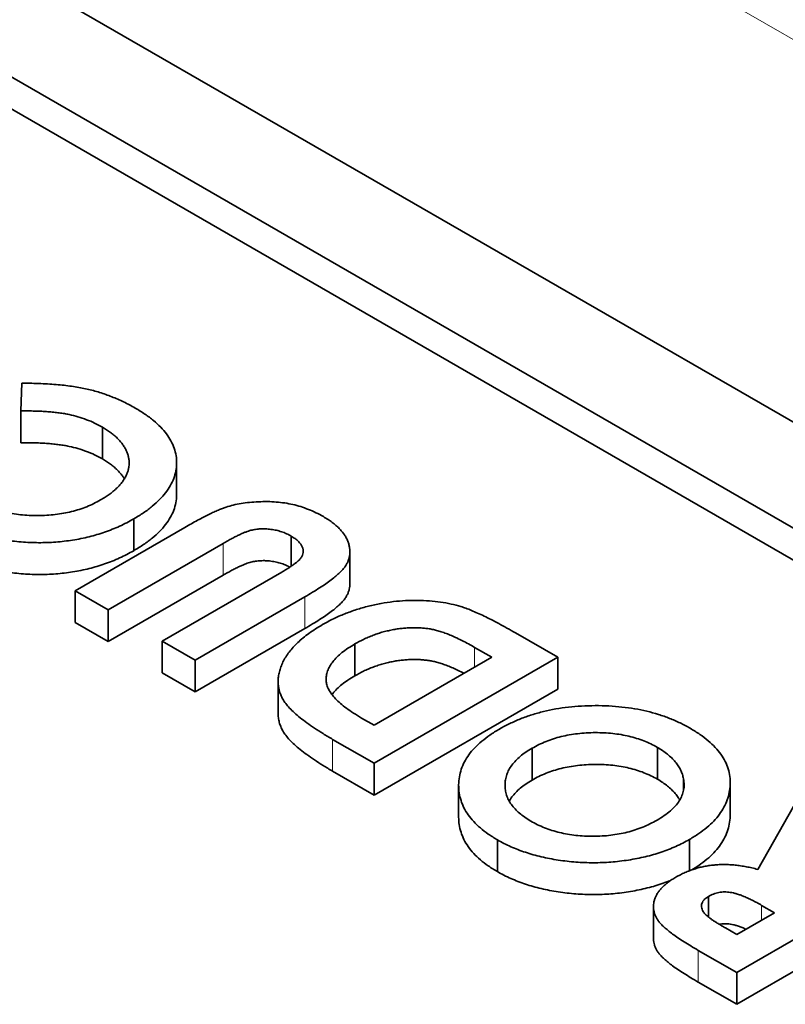
# Model space of a CAD drawing. Units: millimetres. Extents: x 14 to 828, y 14 to 580.
# Drawn here: x 663 to 666, y 280 to 284 of the extents above; entities that cross this region are included whole.
import ezdxf

# ---------------------------------------------------------------- set-up
doc = ezdxf.new("R2010")
doc.units = ezdxf.units.MM
doc.header["$LTSCALE"] = 2
doc.layers.add('Visible (ISO)', color=7, linetype='Continuous', lineweight=35)
doc.layers.add('Visible Narrow (ISO)', color=7, linetype='Continuous', lineweight=18)

msp = doc.modelspace()

# ---------------------------------------------------------------- linework, layer by layer
at = {"layer": 'Visible (ISO)'}
for p, q in [((669.0854, 280.7894), (657.7717, 287.3214)), ((668.0247, 280.9935), (658.1252, 286.709)), ((668.0247, 280.871), (658.1252, 286.5865)), ((663.184, 282.5233), (663.1885, 282.6302)), ((663.184, 282.5233), (663.184, 282.4009)), ((663.498, 282.4608), (663.498, 282.3383)), ((663.784, 282.324), (663.784, 282.2015)), ((663.6187, 282.1072), (663.6187, 281.9847)), ((663.3932, 281.8304), (663.815, 282.074)), ((664.2251, 282.041), (664.2251, 281.9249)), ((663.9633, 282.013), (663.5201, 281.7571)), ((664.4511, 281.98), (664.4511, 281.8575)), ((663.9633, 281.8906), (663.5201, 281.6347)), ((663.7286, 281.6368), (664.1887, 281.9024)), ((663.3932, 281.8304), (663.3932, 281.7079)), ((663.5201, 281.7571), (663.3932, 281.8304)), ((664.2774, 281.807), (663.8555, 281.5635)), ((663.5201, 281.7571), (663.5201, 281.6347)), ((663.5201, 281.6347), (663.3932, 281.7079)), ((664.2774, 281.6846), (663.8555, 281.441)), ((665.0893, 281.6677), (665.2516, 281.574)), ((663.7286, 281.6368), (663.7286, 281.5143)), ((663.8555, 281.5635), (663.7286, 281.6368)), ((664.4706, 281.6255), (664.4706, 281.503)), ((664.9978, 281.574), (664.9315, 281.6122)), ((665.2516, 281.574), (664.5445, 281.1657)), ((664.5445, 281.3123), (664.9978, 281.574)), ((665.2516, 281.574), (665.2516, 281.4515)), ((663.8555, 281.5635), (663.8555, 281.441)), ((663.8555, 281.441), (663.7286, 281.5143)), ((664.1748, 281.4816), (664.1748, 281.3591)), ((665.2516, 281.4515), (664.5445, 281.0432)), ((664.4961, 281.3402), (664.5445, 281.3123)), ((664.5445, 281.1657), (664.3846, 281.258)), ((665.1523, 281.2235), (665.1523, 281.1011)), ((665.6349, 281.227), (665.6349, 281.1046)), ((664.5445, 281.1657), (664.5445, 281.0432)), ((664.5445, 281.0432), (664.3846, 281.1356)), ((664.8699, 281.0806), (664.8699, 280.9581)), ((665.7358, 281.106), (665.7358, 281.0608)), ((665.9156, 281.0911), (665.9156, 280.9686)), ((666.0213, 280.757), (666.1808, 281.0375)), ((665.019, 280.8708), (665.019, 280.7483)), ((665.759, 280.8724), (665.759, 280.752)), ((666.6477, 280.7679), (665.9406, 280.3597)), ((665.8315, 280.6526), (665.8315, 280.5736)), ((666.6477, 280.6455), (665.9406, 280.2372)), ((665.6197, 280.6127), (665.6197, 280.4902)), ((665.9406, 280.5062), (666.0856, 280.59)), ((666.0856, 280.59), (666.0362, 280.6185)), ((665.8974, 280.5312), (665.9406, 280.5062)), ((665.9406, 280.3597), (665.7927, 280.4451)), ((665.9406, 280.3597), (665.9406, 280.2372)), ((665.9406, 280.2372), (665.7927, 280.3226))]:
    msp.add_line(p, q, dxfattribs=at)
for points, knots in [([(663.1885, 282.6302), (663.201, 282.63), (663.2253, 282.6298), (663.261, 282.6288), (663.2949, 282.6268), (663.3271, 282.6245), (663.3576, 282.6213), (663.3864, 282.6173), (663.4135, 282.6128), (663.4391, 282.6075), (663.4637, 282.6014), (663.4876, 282.5944), (663.5113, 282.5867), (663.5346, 282.5779), (663.5577, 282.5684), (663.5803, 282.5578), (663.6028, 282.5466), (663.6171, 282.5385), (663.6244, 282.5344)], [0, 0, 0, 0, 0.077784, 0.151817, 0.222542, 0.29028, 0.354643, 0.415801, 0.474713, 0.53043, 0.585584, 0.641307, 0.6979, 0.75542, 0.814521, 0.874876, 0.936669, 1, 1, 1, 1]), ([(663.498, 282.4608), (663.4883, 282.4661), (663.4692, 282.4765), (663.4377, 282.4898), (663.4047, 282.5008), (663.3758, 282.5082), (663.3514, 282.5129), (663.3316, 282.5157), (663.3105, 282.5183), (663.288, 282.5203), (663.264, 282.5219), (663.2385, 282.5228), (663.2117, 282.5234), (663.1934, 282.5234), (663.184, 282.5233)], [0, 0, 0, 0, 0.117044, 0.22996, 0.340689, 0.449881, 0.50608, 0.565321, 0.62822, 0.694742, 0.765029, 0.839587, 0.917753, 1, 1, 1, 1]), ([(663.6244, 282.5344), (663.6372, 282.5266), (663.6624, 282.5113), (663.6953, 282.4867), (663.7231, 282.4612), (663.7458, 282.4348), (663.7631, 282.4076), (663.7756, 282.3796), (663.7828, 282.3507), (663.7849, 282.3213), (663.7818, 282.2919), (663.7741, 282.263), (663.7604, 282.2349), (663.7426, 282.2075), (663.719, 282.181), (663.6907, 282.1554), (663.6573, 282.1304), (663.6318, 282.115), (663.6187, 282.1072)], [0, 0, 0, 0, 0.067374, 0.131832, 0.194455, 0.255566, 0.315587, 0.375625, 0.436133, 0.497772, 0.559461, 0.620267, 0.680775, 0.741575, 0.803222, 0.866497, 0.931913, 1, 1, 1, 1]), ([(663.4915, 282.1803), (663.4973, 282.1837), (663.5088, 282.1905), (663.5246, 282.2013), (663.5389, 282.2123), (663.5516, 282.2236), (663.5631, 282.2351), (663.573, 282.2469), (663.5815, 282.259), (663.5886, 282.2713), (663.5941, 282.2837), (663.5982, 282.2961), (663.6004, 282.3086), (663.6018, 282.3211), (663.6009, 282.3336), (663.5989, 282.3462), (663.5951, 282.3588), (663.5901, 282.3714), (663.5833, 282.3837), (663.5755, 282.3958), (663.5659, 282.4076), (663.5549, 282.4189), (663.543, 282.43), (663.5292, 282.4406), (663.5145, 282.4511), (663.5035, 282.4575), (663.498, 282.4608)], [0, 0, 0, 0, 0.04599, 0.090647, 0.134497, 0.177347, 0.219284, 0.260927, 0.302462, 0.343585, 0.384146, 0.424344, 0.464381, 0.503969, 0.543783, 0.583766, 0.624386, 0.665518, 0.706649, 0.747805, 0.788877, 0.830204, 0.871696, 0.913726, 0.956584, 1, 1, 1, 1]), ([(663.498, 282.3383), (663.4883, 282.3436), (663.4692, 282.354), (663.4377, 282.3674), (663.4047, 282.3784), (663.3758, 282.3857), (663.3514, 282.3905), (663.3316, 282.3932), (663.3105, 282.3958), (663.288, 282.3978), (663.264, 282.3994), (663.2385, 282.4003), (663.2117, 282.4009), (663.1934, 282.4009), (663.184, 282.4009)], [0, 0, 0, 0, 0.117044, 0.22996, 0.340689, 0.449881, 0.50608, 0.565321, 0.62822, 0.694742, 0.765029, 0.839587, 0.917753, 1, 1, 1, 1]), ([(663.5829, 282.2616), (663.5805, 282.2656), (663.5754, 282.2735), (663.5659, 282.2851), (663.5549, 282.2964), (663.543, 282.3076), (663.5292, 282.3181), (663.5145, 282.3286), (663.5035, 282.3351), (663.498, 282.3383)], [0.7081285, 0.7081285, 0.7081285, 0.7081285, 0.7478049, 0.7888766, 0.8302045, 0.8716957, 0.9137263, 0.956584, 1, 1, 1, 1]), ([(663.784, 282.2015), (663.784, 282.2006), (663.7839, 282.1899), (663.7818, 282.1694), (663.7741, 282.1405), (663.7604, 282.1124), (663.7426, 282.085), (663.719, 282.0586), (663.6907, 282.0329), (663.6573, 282.008), (663.6318, 281.9925), (663.6187, 281.9847)], [0.4922523, 0.4922523, 0.4922523, 0.4922523, 0.4977717, 0.5594615, 0.6202669, 0.6807749, 0.741575, 0.8032218, 0.8664971, 0.9319127, 1, 1, 1, 1]), ([(663.0109, 282.1768), (663.0193, 282.1722), (663.0359, 282.1631), (663.0629, 282.1513), (663.0911, 282.1414), (663.1205, 282.1333), (663.1511, 282.1271), (663.183, 282.1228), (663.216, 282.1202), (663.2499, 282.1196), (663.2837, 282.1208), (663.3169, 282.1237), (663.349, 282.1285), (663.3799, 282.1352), (663.4097, 282.1437), (663.4384, 282.154), (663.4658, 282.1663), (663.4828, 282.1756), (663.4915, 282.1803)], [0, 0, 0, 0, 0.064715, 0.127707, 0.188882, 0.249158, 0.309661, 0.370225, 0.432332, 0.495782, 0.559304, 0.621861, 0.683322, 0.744523, 0.806088, 0.868994, 0.933419, 1, 1, 1, 1]), ([(663.815, 282.074), (663.8236, 282.0789), (663.84, 282.0884), (663.8642, 282.1017), (663.8868, 282.1136), (663.9076, 282.1241), (663.9265, 282.1333), (663.9439, 282.1411), (663.9598, 282.1475), (663.9786, 282.1543), (664.0023, 282.1609), (664.0325, 282.1669), (664.0649, 282.1711), (664.0989, 282.1736), (664.1335, 282.1742), (664.1675, 282.1727), (664.2003, 282.169), (664.2318, 282.163), (664.2624, 282.1547), (664.2921, 282.1439), (664.3217, 282.1312), (664.3398, 282.1211), (664.3492, 282.1159)], [0, 0, 0, 0, 0.058539, 0.112566, 0.161777, 0.206504, 0.246443, 0.281985, 0.313198, 0.339791, 0.389396, 0.440456, 0.493937, 0.549959, 0.606468, 0.661298, 0.71467, 0.767607, 0.821627, 0.878109, 0.937204, 1, 1, 1, 1]), ([(663.6187, 282.1072), (663.6099, 282.1022), (663.5924, 282.0924), (663.5647, 282.0791), (663.5363, 282.067), (663.5073, 282.0561), (663.4775, 282.0465), (663.4471, 282.0381), (663.4158, 282.0311), (663.3838, 282.0255), (663.3515, 282.0209), (663.3187, 282.0178), (663.2857, 282.0159), (663.2524, 282.0154), (663.219, 282.0163), (663.1852, 282.0183), (663.1512, 282.0218), (663.1172, 282.0265), (663.0835, 282.0323), (663.0508, 282.0395), (663.0192, 282.0477), (662.9888, 282.057), (662.9596, 282.0677), (662.9314, 282.0793), (662.9045, 282.0923), (662.8876, 282.1016), (662.879, 282.1063)], [0, 0, 0, 0, 0.044668, 0.088522, 0.130976, 0.172908, 0.214009, 0.254998, 0.295309, 0.335907, 0.37632, 0.416323, 0.456499, 0.496665, 0.537199, 0.578092, 0.619901, 0.662604, 0.705271, 0.747628, 0.789409, 0.831248, 0.872811, 0.91486, 0.957022, 1, 1, 1, 1]), ([(664.3492, 282.1159), (664.3552, 282.1123), (664.367, 282.1053), (664.3829, 282.094), (664.3974, 282.0826), (664.41, 282.0709), (664.4209, 282.0589), (664.4302, 282.0465), (664.4375, 282.0339), (664.4433, 282.021), (664.4476, 282.0082), (664.4501, 281.9954), (664.4513, 281.983), (664.4509, 281.9707), (664.4489, 281.9588), (664.4453, 281.947), (664.4402, 281.9355), (664.4335, 281.9241), (664.4243, 281.9123), (664.4122, 281.8999), (664.3973, 281.8865), (664.379, 281.8724), (664.3582, 281.8571), (664.3341, 281.8412), (664.3068, 281.8244), (664.2874, 281.813), (664.2774, 281.807)], [0, 0, 0, 0, 0.041716, 0.082306, 0.121576, 0.160073, 0.198001, 0.235575, 0.272725, 0.309812, 0.346569, 0.382461, 0.417249, 0.451311, 0.484834, 0.518013, 0.551052, 0.584156, 0.619453, 0.659145, 0.70346, 0.752831, 0.806837, 0.866137, 0.930499, 1, 1, 1, 1]), ([(664.2251, 282.041), (664.2192, 282.0442), (664.2077, 282.0505), (664.1884, 282.0579), (664.1684, 282.0636), (664.1477, 282.0672), (664.1271, 282.069), (664.1071, 282.0689), (664.088, 282.0672), (664.0725, 282.0642), (664.06, 282.0605), (664.0496, 282.0566), (664.0379, 282.0519), (664.0251, 282.0461), (664.0114, 282.0392), (663.9962, 282.0315), (663.9801, 282.0226), (663.9691, 282.0163), (663.9633, 282.013)], [0, 0, 0, 0, 0.078802, 0.153651, 0.225206, 0.29531, 0.36319, 0.427095, 0.488999, 0.551225, 0.585358, 0.625416, 0.671592, 0.724656, 0.783348, 0.849131, 0.921326, 1, 1, 1, 1]), ([(664.1887, 281.9024), (664.1935, 281.9051), (664.2027, 281.9105), (664.2152, 281.9185), (664.2267, 281.9259), (664.2367, 281.9329), (664.2451, 281.9396), (664.2525, 281.9457), (664.2582, 281.9514), (664.2638, 281.9584), (664.2689, 281.967), (664.2712, 281.9777), (664.2714, 281.9885), (664.2681, 281.9996), (664.262, 282.0105), (664.2529, 282.0212), (664.2404, 282.0315), (664.2303, 282.0378), (664.2251, 282.041)], [0, 0, 0, 0, 0.072219, 0.13949, 0.20037, 0.256433, 0.307804, 0.353659, 0.39442, 0.430156, 0.496666, 0.562018, 0.628755, 0.69741, 0.768079, 0.841338, 0.918336, 1, 1, 1, 1]), ([(663.6187, 281.9847), (663.6099, 281.9797), (663.5924, 281.9699), (663.5647, 281.9566), (663.5363, 281.9445), (663.5073, 281.9336), (663.4775, 281.924), (663.4471, 281.9157), (663.4158, 281.9086), (663.3838, 281.903), (663.3515, 281.8984), (663.3187, 281.8954), (663.2857, 281.8934), (663.2524, 281.893), (663.219, 281.8938), (663.1852, 281.8958), (663.1512, 281.8993), (663.1172, 281.904), (663.0835, 281.9099), (663.0508, 281.917), (663.0192, 281.9252), (662.9888, 281.9346), (662.9596, 281.9452), (662.9314, 281.9569), (662.9045, 281.9698), (662.8876, 281.9792), (662.879, 281.9839)], [0, 0, 0, 0, 0.044668, 0.088522, 0.130976, 0.172908, 0.214009, 0.254998, 0.295309, 0.335907, 0.37632, 0.416323, 0.456499, 0.496665, 0.537199, 0.578092, 0.619901, 0.662604, 0.705271, 0.747628, 0.789409, 0.831248, 0.872811, 0.91486, 0.957022, 1, 1, 1, 1]), ([(664.2198, 281.9214), (664.2156, 281.9236), (664.2057, 281.9288), (664.1884, 281.9354), (664.1684, 281.9412), (664.1477, 281.9447), (664.1271, 281.9466), (664.1071, 281.9464), (664.088, 281.9448), (664.0725, 281.9417), (664.06, 281.938), (664.0496, 281.9342), (664.0379, 281.9294), (664.0251, 281.9236), (664.0114, 281.9167), (663.9962, 281.909), (663.9801, 281.9001), (663.9691, 281.8938), (663.9633, 281.8906)], [0.0236433, 0.0236433, 0.0236433, 0.0236433, 0.0788024, 0.1536513, 0.2252057, 0.2953098, 0.3631898, 0.4270955, 0.4889986, 0.5512252, 0.5853577, 0.6254159, 0.6715918, 0.7246556, 0.7833478, 0.849131, 0.9213265, 1, 1, 1, 1]), ([(664.4511, 281.8575), (664.4511, 281.8544), (664.4507, 281.8473), (664.4489, 281.8363), (664.4453, 281.8245), (664.4402, 281.8131), (664.4335, 281.8016), (664.4243, 281.7898), (664.4122, 281.7774), (664.3973, 281.764), (664.379, 281.7499), (664.3582, 281.7347), (664.3341, 281.7187), (664.3068, 281.7019), (664.2874, 281.6905), (664.2774, 281.6846)], [0.425211, 0.425211, 0.425211, 0.425211, 0.4513112, 0.4848335, 0.5180129, 0.5510518, 0.5841555, 0.6194526, 0.6591452, 0.7034605, 0.7528309, 0.8068371, 0.866137, 0.9304992, 1, 1, 1, 1]), ([(664.3459, 281.7001), (664.3596, 281.7076), (664.3864, 281.7224), (664.4302, 281.7416), (664.4756, 281.758), (664.5225, 281.7714), (664.5701, 281.7818), (664.6177, 281.789), (664.665, 281.7931), (664.7117, 281.7939), (664.7569, 281.7917), (664.8, 281.7871), (664.8407, 281.7799), (664.873, 281.7715), (664.8989, 281.7629), (664.92, 281.7544), (664.9434, 281.7444), (664.9686, 281.7325), (664.9961, 281.7189), (665.0253, 281.7034), (665.0569, 281.6863), (665.0782, 281.674), (665.0893, 281.6677)], [0, 0, 0, 0, 0.065768, 0.129468, 0.191415, 0.252426, 0.311763, 0.368789, 0.42392, 0.478316, 0.531214, 0.582012, 0.631, 0.679298, 0.705354, 0.735241, 0.768918, 0.806873, 0.848941, 0.895125, 0.945474, 1, 1, 1, 1]), ([(664.3846, 281.258), (664.3722, 281.2653), (664.3483, 281.2793), (664.3153, 281.3006), (664.2857, 281.321), (664.2597, 281.3406), (664.2375, 281.3596), (664.2191, 281.3779), (664.2042, 281.3954), (664.1927, 281.4124), (664.1846, 281.4293), (664.1789, 281.4463), (664.1755, 281.4636), (664.1745, 281.4814), (664.1755, 281.4995), (664.1794, 281.5181), (664.1852, 281.537), (664.1931, 281.5562), (664.2038, 281.5753), (664.2167, 281.5943), (664.2322, 281.6128), (664.2502, 281.6311), (664.2704, 281.649), (664.2931, 281.6665), (664.3182, 281.6837), (664.3366, 281.6945), (664.3459, 281.7001)], [0, 0, 0, 0, 0.060145, 0.11626, 0.168644, 0.217387, 0.262419, 0.303915, 0.342241, 0.377628, 0.411591, 0.445392, 0.479758, 0.514574, 0.550356, 0.586999, 0.624789, 0.66374, 0.703473, 0.743465, 0.784026, 0.825142, 0.867272, 0.910312, 0.954427, 1, 1, 1, 1]), ([(664.9315, 281.6122), (664.9236, 281.6168), (664.9084, 281.6255), (664.8852, 281.6374), (664.8636, 281.6483), (664.8425, 281.6576), (664.8227, 281.6658), (664.8036, 281.6723), (664.7858, 281.6778), (664.7686, 281.6817), (664.7517, 281.6847), (664.7346, 281.6866), (664.7171, 281.6879), (664.6991, 281.6883), (664.6808, 281.6878), (664.6621, 281.6866), (664.6429, 281.6846), (664.6235, 281.6816), (664.6039, 281.6778), (664.5843, 281.6732), (664.5648, 281.6676), (664.5458, 281.6609), (664.5266, 281.6535), (664.5075, 281.6451), (664.4888, 281.6357), (664.4767, 281.6289), (664.4706, 281.6255)], [0, 0, 0, 0, 0.062616, 0.120432, 0.174203, 0.22373, 0.269034, 0.310772, 0.348123, 0.382387, 0.414762, 0.447205, 0.480055, 0.51375, 0.547975, 0.582931, 0.619329, 0.657138, 0.695702, 0.73553, 0.775841, 0.817578, 0.860739, 0.905385, 0.951997, 1, 1, 1, 1]), ([(664.4706, 281.6255), (664.4615, 281.62), (664.4437, 281.6094), (664.4206, 281.5924), (664.401, 281.5751), (664.3853, 281.5575), (664.373, 281.5396), (664.3648, 281.5214), (664.3599, 281.503), (664.3597, 281.4906), (664.3597, 281.4844)], [0, 0, 0, 0, 0.142277, 0.277429, 0.406477, 0.530595, 0.650143, 0.766851, 0.883502, 1, 1, 1, 1]), ([(664.8907, 281.5121), (664.8886, 281.5131), (664.8794, 281.5178), (664.8636, 281.5259), (664.8425, 281.5351), (664.8227, 281.5433), (664.8036, 281.5498), (664.7858, 281.5553), (664.7686, 281.5593), (664.7517, 281.5622), (664.7346, 281.5641), (664.7171, 281.5654), (664.6991, 281.5658), (664.6808, 281.5654), (664.6621, 281.5641), (664.6429, 281.5621), (664.6235, 281.5591), (664.6039, 281.5553), (664.5843, 281.5507), (664.5648, 281.5451), (664.5458, 281.5384), (664.5266, 281.531), (664.5075, 281.5226), (664.4888, 281.5132), (664.4767, 281.5064), (664.4706, 281.503)], [0.1053348, 0.1053348, 0.1053348, 0.1053348, 0.1204315, 0.1742034, 0.2237297, 0.2690345, 0.310772, 0.3481231, 0.3823867, 0.4147625, 0.4472055, 0.4800553, 0.5137502, 0.5479748, 0.5829309, 0.619329, 0.6571383, 0.6957022, 0.7355302, 0.7758406, 0.8175781, 0.8607395, 0.9053848, 0.9519971, 1, 1, 1, 1]), ([(664.4706, 281.503), (664.4615, 281.4976), (664.4437, 281.4869), (664.4206, 281.4699), (664.401, 281.4526), (664.389, 281.4392), (664.3833, 281.4317), (664.3822, 281.4302)], [0, 0, 0, 0, 0.1422767, 0.2774285, 0.4064772, 0.5305951, 0.561104, 0.561104, 0.561104, 0.561104]), ([(664.3597, 281.4844), (664.3603, 281.4787), (664.3617, 281.4671), (664.3692, 281.4497), (664.3801, 281.432), (664.3955, 281.4141), (664.4146, 281.3958), (664.438, 281.3774), (664.4651, 281.3586), (664.4855, 281.3465), (664.4961, 281.3402)], [0, 0, 0, 0, 0.101663, 0.207636, 0.318745, 0.43668, 0.563507, 0.698681, 0.844447, 1, 1, 1, 1]), ([(665.0271, 281.2978), (665.0401, 281.3049), (665.0657, 281.3189), (665.1074, 281.3372), (665.151, 281.3527), (665.1964, 281.3654), (665.2436, 281.3754), (665.2927, 281.3826), (665.3436, 281.3867), (665.3958, 281.3883), (665.4478, 281.387), (665.4986, 281.383), (665.5475, 281.3762), (665.5945, 281.3667), (665.6395, 281.3544), (665.6824, 281.3392), (665.7235, 281.3213), (665.7486, 281.3076), (665.7614, 281.3006)], [0, 0, 0, 0, 0.065715, 0.129494, 0.191702, 0.253134, 0.314179, 0.375809, 0.43847, 0.502816, 0.566965, 0.629382, 0.690509, 0.751099, 0.811688, 0.872943, 0.935508, 1, 1, 1, 1]), ([(664.3846, 281.1356), (664.3722, 281.1428), (664.3483, 281.1568), (664.3153, 281.1781), (664.2857, 281.1985), (664.2597, 281.2182), (664.2375, 281.2371), (664.2191, 281.2554), (664.2042, 281.273), (664.1927, 281.29), (664.1846, 281.3068), (664.1789, 281.3238), (664.1755, 281.3411), (664.1748, 281.353), (664.1748, 281.359), (664.1748, 281.3591)], [0, 0, 0, 0, 0.0601447, 0.1162605, 0.1686444, 0.2173866, 0.2624186, 0.3039154, 0.3422405, 0.377628, 0.4115908, 0.4453921, 0.4797582, 0.5145743, 0.5153667, 0.5153667, 0.5153667, 0.5153667]), ([(665.019, 280.8708), (665.0071, 280.8781), (664.9834, 280.8925), (664.953, 280.9161), (664.9271, 280.9409), (664.9059, 280.9669), (664.8895, 280.9941), (664.8781, 281.0225), (664.8711, 281.0521), (664.8691, 281.0825), (664.8717, 281.113), (664.8792, 281.1428), (664.8915, 281.1715), (664.9087, 281.1991), (664.931, 281.2255), (664.9583, 281.2509), (664.99, 281.2753), (665.0146, 281.2902), (665.0271, 281.2978)], [0, 0, 0, 0, 0.06339, 0.125147, 0.185634, 0.245956, 0.306302, 0.367332, 0.430072, 0.494704, 0.559368, 0.622545, 0.684488, 0.745828, 0.807446, 0.870006, 0.933933, 1, 1, 1, 1]), ([(665.6349, 281.227), (665.6266, 281.2316), (665.6101, 281.2406), (665.5833, 281.2523), (665.5552, 281.262), (665.5259, 281.2701), (665.4952, 281.2764), (665.4631, 281.2807), (665.4299, 281.2833), (665.3958, 281.2841), (665.3616, 281.2831), (665.3281, 281.2801), (665.2958, 281.2754), (665.2647, 281.2687), (665.2345, 281.2603), (665.2058, 281.2498), (665.178, 281.2376), (665.161, 281.2283), (665.1523, 281.2235)], [0, 0, 0, 0, 0.064141, 0.126199, 0.186822, 0.24691, 0.307224, 0.368112, 0.430322, 0.494119, 0.558218, 0.6211, 0.682558, 0.744063, 0.805909, 0.868982, 0.933254, 1, 1, 1, 1]), ([(665.7614, 281.3006), (665.7741, 281.2929), (665.7991, 281.2778), (665.831, 281.253), (665.8585, 281.2276), (665.8801, 281.2008), (665.8971, 281.1731), (665.9087, 281.1444), (665.915, 281.1147), (665.9164, 281.0843), (665.9128, 281.0541), (665.9048, 281.0245), (665.892, 280.9962), (665.8746, 280.969), (665.8528, 280.9429), (665.8262, 280.918), (665.7949, 280.8944), (665.7711, 280.8798), (665.759, 280.8724)], [0, 0, 0, 0, 0.066749, 0.131152, 0.193732, 0.255326, 0.316388, 0.378027, 0.440406, 0.504557, 0.568658, 0.630986, 0.692288, 0.752615, 0.8132, 0.874016, 0.936158, 1, 1, 1, 1]), ([(665.1523, 281.2235), (665.1441, 281.2185), (665.128, 281.2087), (665.107, 281.1928), (665.0892, 281.1761), (665.0745, 281.1588), (665.0629, 281.1407), (665.0547, 281.122), (665.0498, 281.1025), (665.048, 281.0826), (665.0491, 281.0627), (665.0538, 281.0434), (665.0611, 281.0246), (665.0724, 281.0068), (665.0865, 280.9896), (665.1035, 280.9731), (665.1242, 280.9575), (665.1399, 280.9478), (665.1479, 280.9429)], [0, 0, 0, 0, 0.065939, 0.129791, 0.192175, 0.253617, 0.314719, 0.376282, 0.438973, 0.503175, 0.567329, 0.629651, 0.69065, 0.751238, 0.811754, 0.872788, 0.93554, 1, 1, 1, 1]), ([(665.7358, 281.106), (665.7344, 281.1118), (665.7318, 281.1233), (665.7249, 281.14), (665.7158, 281.1561), (665.7043, 281.1716), (665.6905, 281.1865), (665.6742, 281.2007), (665.6559, 281.2144), (665.6419, 281.2228), (665.6349, 281.227)], [0, 0, 0, 0, 0.127991, 0.253098, 0.376184, 0.498936, 0.621526, 0.745707, 0.871575, 1, 1, 1, 1]), ([(665.6349, 281.1046), (665.6266, 281.1091), (665.6101, 281.1181), (665.5833, 281.1298), (665.5552, 281.1396), (665.5259, 281.1477), (665.4952, 281.1539), (665.4631, 281.1582), (665.4299, 281.1608), (665.3958, 281.1616), (665.3616, 281.1606), (665.3281, 281.1577), (665.2958, 281.1529), (665.2647, 281.1462), (665.2345, 281.1378), (665.2058, 281.1273), (665.178, 281.1152), (665.161, 281.1058), (665.1523, 281.1011)], [0, 0, 0, 0, 0.064141, 0.126199, 0.186822, 0.24691, 0.307224, 0.368112, 0.430322, 0.494119, 0.558218, 0.6211, 0.682558, 0.744063, 0.805909, 0.868982, 0.933254, 1, 1, 1, 1]), ([(665.1523, 281.1011), (665.1441, 281.0961), (665.128, 281.0862), (665.107, 281.0703), (665.0892, 281.0536), (665.0749, 281.0368), (665.0675, 281.0254), (665.0644, 281.0199)], [0, 0, 0, 0, 0.0659391, 0.1297911, 0.1921752, 0.253617, 0.3091194, 0.3091194, 0.3091194, 0.3091194]), ([(665.6338, 280.9467), (665.6432, 280.9525), (665.6616, 280.9638), (665.6854, 280.982), (665.7047, 281.0011), (665.7198, 281.0208), (665.7304, 281.0412), (665.7368, 281.0623), (665.7389, 281.084), (665.7368, 281.0986), (665.7358, 281.106)], [0, 0, 0, 0, 0.134797, 0.264181, 0.388435, 0.509667, 0.630435, 0.750688, 0.873464, 1, 1, 1, 1]), ([(665.721, 281.0241), (665.7193, 281.0273), (665.7142, 281.0358), (665.7043, 281.0491), (665.6905, 281.064), (665.6742, 281.0783), (665.6559, 281.0919), (665.6419, 281.1003), (665.6349, 281.1046)], [0.3032522, 0.3032522, 0.3032522, 0.3032522, 0.3761841, 0.4989363, 0.6215259, 0.7457069, 0.8715754, 1, 1, 1, 1]), ([(665.9156, 280.9686), (665.9156, 280.9663), (665.9154, 280.9539), (665.9128, 280.9316), (665.9048, 280.9021), (665.892, 280.8737), (665.8746, 280.8465), (665.8528, 280.8204), (665.8262, 280.7956), (665.7974, 280.7737), (665.7765, 280.7607), (665.7672, 280.755)], [0.4904602, 0.4904602, 0.4904602, 0.4904602, 0.5045574, 0.5686583, 0.6309862, 0.6922881, 0.7526154, 0.8131995, 0.8740161, 0.9361584, 0.9855639, 0.9855639, 0.9855639, 0.9855639]), ([(665.019, 280.7483), (665.0071, 280.7556), (664.9834, 280.77), (664.953, 280.7936), (664.9271, 280.8184), (664.9059, 280.8444), (664.8895, 280.8716), (664.8781, 280.9001), (664.8713, 280.929), (664.8699, 280.9485), (664.8699, 280.9581)], [0, 0, 0, 0, 0.0633903, 0.1251468, 0.185634, 0.2459562, 0.3063019, 0.3673319, 0.4300718, 0.4906168, 0.4906168, 0.4906168, 0.4906168]), ([(665.1479, 280.9429), (665.1564, 280.9383), (665.1732, 280.9291), (665.2005, 280.9172), (665.2288, 280.907), (665.2584, 280.8988), (665.2892, 280.8924), (665.3211, 280.8878), (665.3542, 280.8853), (665.388, 280.8843), (665.422, 280.8854), (665.4555, 280.8881), (665.4877, 280.8933), (665.5192, 280.8999), (665.5495, 280.9089), (665.579, 280.9194), (665.6072, 280.9322), (665.6248, 280.9418), (665.6338, 280.9467)], [0, 0, 0, 0, 0.064604, 0.127503, 0.188508, 0.248691, 0.308577, 0.368787, 0.429858, 0.492768, 0.555705, 0.617662, 0.678956, 0.74018, 0.802339, 0.866301, 0.931712, 1, 1, 1, 1]), ([(665.759, 280.8724), (665.7505, 280.8677), (665.7337, 280.8582), (665.7065, 280.8455), (665.6786, 280.8337), (665.6497, 280.8231), (665.6197, 280.8138), (665.5885, 280.8057), (665.5565, 280.7986), (665.5235, 280.7928), (665.49, 280.7883), (665.4564, 280.785), (665.4227, 280.783), (665.3889, 280.7823), (665.3551, 280.783), (665.3211, 280.7848), (665.2873, 280.7883), (665.2535, 280.7928), (665.2203, 280.7984), (665.188, 280.8054), (665.1569, 280.8133), (665.127, 280.8226), (665.0981, 280.8328), (665.0706, 280.8444), (665.0438, 280.8569), (665.0273, 280.8662), (665.019, 280.8708)], [0, 0, 0, 0, 0.043115, 0.085683, 0.127595, 0.169006, 0.210449, 0.251829, 0.293462, 0.335399, 0.377495, 0.418707, 0.459892, 0.500892, 0.541892, 0.583232, 0.624982, 0.667207, 0.709589, 0.751101, 0.792567, 0.833544, 0.874827, 0.916017, 0.957859, 1, 1, 1, 1]), ([(665.687, 280.7149), (665.6841, 280.7137), (665.6719, 280.7088), (665.6497, 280.7006), (665.6197, 280.6913), (665.5885, 280.6832), (665.5565, 280.6761), (665.5235, 280.6703), (665.49, 280.6658), (665.4564, 280.6625), (665.4227, 280.6605), (665.3889, 280.6599), (665.3551, 280.6606), (665.3211, 280.6624), (665.2873, 280.6658), (665.2535, 280.6703), (665.2203, 280.6759), (665.188, 280.6829), (665.1569, 280.6908), (665.127, 280.7001), (665.0981, 280.7103), (665.0706, 280.7219), (665.0438, 280.7344), (665.0273, 280.7437), (665.019, 280.7483)], [0.1147267, 0.1147267, 0.1147267, 0.1147267, 0.1275952, 0.1690062, 0.2104493, 0.2518288, 0.2934617, 0.335399, 0.3774951, 0.4187073, 0.4598921, 0.5008923, 0.5418924, 0.5832317, 0.624982, 0.6672067, 0.7095891, 0.7511009, 0.7925669, 0.8335439, 0.8748265, 0.9160171, 0.9578589, 1, 1, 1, 1]), ([(665.7063, 280.7269), (665.712, 280.73), (665.7232, 280.7362), (665.7406, 280.7447), (665.7585, 280.7521), (665.7769, 280.7583), (665.7954, 280.7639), (665.8144, 280.7682), (665.8336, 280.7717), (665.8532, 280.774), (665.873, 280.7756), (665.8933, 280.7758), (665.9139, 280.7753), (665.9348, 280.7735), (665.956, 280.7709), (665.9776, 280.7673), (665.9996, 280.7627), (666.014, 280.7589), (666.0213, 280.757)], [0, 0, 0, 0, 0.068741, 0.134789, 0.198536, 0.260386, 0.320962, 0.379904, 0.438503, 0.496154, 0.554265, 0.612749, 0.672513, 0.733646, 0.79679, 0.861936, 0.929398, 1, 1, 1, 1]), ([(665.7927, 280.4451), (665.783, 280.4507), (665.7642, 280.4616), (665.7382, 280.4779), (665.7147, 280.4931), (665.6942, 280.5075), (665.6766, 280.5211), (665.6617, 280.5338), (665.6495, 280.5454), (665.6401, 280.5565), (665.6329, 280.5672), (665.6273, 280.5778), (665.6234, 280.5885), (665.6206, 280.5994), (665.6195, 280.6104), (665.62, 280.6215), (665.6218, 280.6327), (665.625, 280.644), (665.6299, 280.6552), (665.6361, 280.6663), (665.6441, 280.6771), (665.6534, 280.6876), (665.6644, 280.6979), (665.6769, 280.7078), (665.6906, 280.7177), (665.701, 280.7238), (665.7063, 280.7269)], [0, 0, 0, 0, 0.072877, 0.140162, 0.202243, 0.258851, 0.310778, 0.357037, 0.398448, 0.435299, 0.469507, 0.503055, 0.536158, 0.569602, 0.603019, 0.636633, 0.67089, 0.705962, 0.741342, 0.776451, 0.812145, 0.847995, 0.884542, 0.921987, 0.960205, 1, 1, 1, 1]), ([(666.0362, 280.6185), (666.0301, 280.622), (666.0184, 280.6286), (666.0011, 280.6378), (665.9846, 280.6457), (665.9691, 280.6525), (665.9547, 280.6584), (665.9409, 280.6628), (665.9282, 280.6664), (665.9162, 280.6686), (665.9048, 280.67), (665.8937, 280.6702), (665.8827, 280.6697), (665.872, 280.668), (665.8614, 280.6656), (665.8513, 280.662), (665.8409, 280.6579), (665.8347, 280.6544), (665.8315, 280.6526)], [0, 0, 0, 0, 0.105558, 0.202122, 0.290736, 0.370617, 0.442748, 0.507764, 0.565672, 0.616562, 0.663447, 0.708377, 0.753458, 0.798569, 0.845127, 0.893728, 0.944698, 1, 1, 1, 1]), ([(665.8315, 280.6526), (665.8279, 280.6504), (665.8208, 280.646), (665.8131, 280.6382), (665.8077, 280.63), (665.8049, 280.6213), (665.8047, 280.6123), (665.8066, 280.6032), (665.8111, 280.5942), (665.817, 280.5867), (665.8234, 280.5804), (665.8296, 280.5751), (665.8374, 280.5692), (665.8464, 280.5626), (665.857, 280.5555), (665.8691, 280.5479), (665.8828, 280.5397), (665.8924, 280.5341), (665.8974, 280.5312)], [0, 0, 0, 0, 0.063763, 0.125251, 0.185397, 0.246785, 0.309395, 0.3725, 0.436991, 0.505001, 0.543261, 0.588403, 0.639621, 0.697924, 0.763292, 0.834993, 0.913881, 1, 1, 1, 1]), ([(665.9763, 280.5269), (665.9737, 280.528), (665.9664, 280.5311), (665.9547, 280.5359), (665.9409, 280.5404), (665.9282, 280.5439), (665.9162, 280.5462), (665.9048, 280.5475), (665.8937, 280.5477), (665.883, 280.5472), (665.8762, 280.5462), (665.873, 280.5456)], [0.3304632, 0.3304632, 0.3304632, 0.3304632, 0.3706174, 0.4427477, 0.5077637, 0.5656721, 0.6165625, 0.6634473, 0.7083772, 0.7534582, 0.794912, 0.794912, 0.794912, 0.794912]), ([(665.7927, 280.3226), (665.783, 280.3282), (665.7642, 280.3391), (665.7382, 280.3554), (665.7147, 280.3706), (665.6942, 280.3851), (665.6766, 280.3986), (665.6617, 280.4113), (665.6495, 280.423), (665.6401, 280.434), (665.6329, 280.4447), (665.6273, 280.4553), (665.6234, 280.466), (665.6206, 280.4769), (665.6198, 280.485), (665.6197, 280.4894), (665.6197, 280.4902)], [0, 0, 0, 0, 0.0728766, 0.1401622, 0.2022429, 0.2588509, 0.3107783, 0.357037, 0.3984482, 0.4352987, 0.4695068, 0.5030546, 0.536158, 0.5696022, 0.6030186, 0.6101467, 0.6101467, 0.6101467, 0.6101467])]:
    msp.add_open_spline(points, degree=3, knots=knots, dxfattribs=at)
at = {"layer": 'Visible Narrow (ISO)'}
for p, q in [((670.9983, 281.159), (659.2261, 287.9557)), ((663.9633, 282.013), (663.9633, 281.8906)), ((664.2774, 281.807), (664.2774, 281.6846)), ((664.9315, 281.6122), (664.9315, 281.5357)), ((664.3846, 281.258), (664.3846, 281.1356)), ((666.0362, 280.6185), (666.0362, 280.5614)), ((665.7927, 280.4451), (665.7927, 280.3226))]:
    msp.add_line(p, q, dxfattribs=at)

doc.saveas('drawing.dxf')
